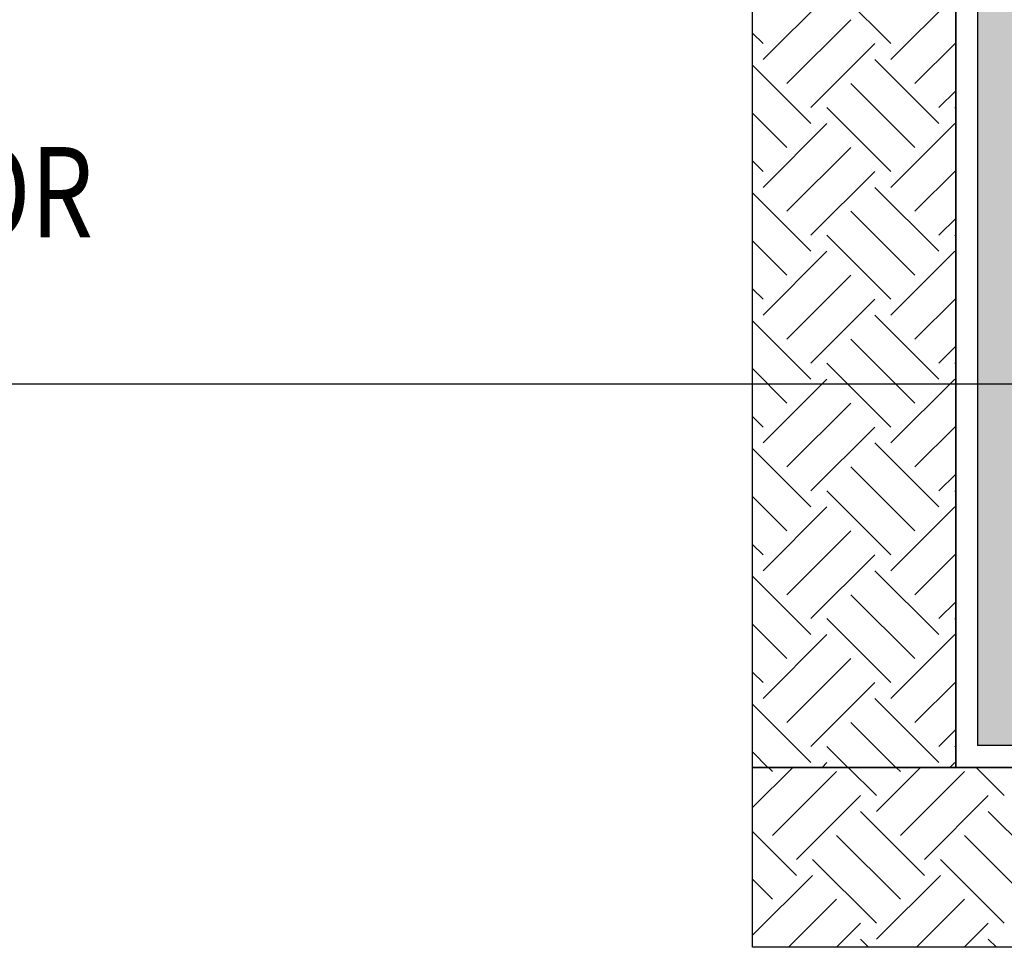
# Model space of a CAD drawing. Units: inches. Extents: x -18744 to -6719, y 16707 to 50102.
# Drawn here: x -17477 to -16115, y 16707 to 17990 of the extents above; entities that cross this region are included whole.
import ezdxf

# ---------------------------------------------------------------- set-up
doc = ezdxf.new("R2010")
doc.units = ezdxf.units.IN
doc.header["$MEASUREMENT"] = 0
doc.layers.add('freecads.com', color=7, linetype='Continuous')
doc.styles.add('$1$ISO', font='isocp2.shx', dxfattribs={"width": 0.8})

msp = doc.modelspace()

# ---------------------------------------------------------------- hatches: boundary and pattern name
at = {"layer": 'freecads.com'}
h = msp.add_hatch(color=256, dxfattribs=at)
h.dxf.hatch_style = 1
h.paths.add_polyline_path([(-16152.3, 16985.9), (-12452.1, 16985.9), (-12452.1, 19085.9), (-9352.1, 19085.9), (-9352.1, 19385.9), (-12852.1, 19385.9), (-12852.1, 17485.9), (-15752.1, 17485.9), (-15752.1, 23585.9), (-16152.3, 23585.9)])

# ---------------------------------------------------------------- linework, layer by layer
for p, q in [((-16152.3, 23585.9), (-16152.3, 16985.9)), ((-16463.2, 16955.9), (-16463.2, 18777)), ((-16182.3, 18777), (-16182.3, 16955.9)), ((-16271.9, 17957.1), (-16360.3, 18045.5)), ((-16360.3, 18023.4), (-16448.7, 17935)), ((-16183.5, 18023.4), (-16271.9, 17935)), ((-16327.2, 17990.2), (-16415.6, 17901.8)), ((-16448.7, 17957.1), (-16463.2, 17971.6)), ((-16294, 17957.1), (-16382.4, 17868.7)), ((-16182.3, 17958.3), (-16238.8, 17901.8)), ((-16205.6, 17846.6), (-16294, 17935)), ((-16382.4, 17846.6), (-16463.2, 17927.4)), ((-16238.8, 17813.4), (-16327.2, 17901.8)), ((-16182.3, 17892), (-16205.6, 17868.7)), ((-16271.9, 17780.3), (-16360.3, 17868.7)), ((-16182.3, 17867.5), (-16183.5, 17868.7)), ((-16415.6, 17813.4), (-16463.2, 17861.1)), ((-16360.3, 17846.6), (-16448.7, 17758.2)), ((-16183.5, 17846.6), (-16271.9, 17758.2)), ((-16327.2, 17813.4), (-16415.6, 17725.1)), ((-16448.7, 17780.3), (-16463.2, 17794.8)), ((-16294, 17780.3), (-16382.4, 17691.9)), ((-16182.3, 17781.5), (-16238.8, 17725.1)), ((-16205.6, 17669.8), (-16294, 17758.2)), ((-16382.4, 17669.8), (-16463.2, 17750.6)), ((-16238.8, 17636.7), (-16327.2, 17725.1)), ((-16182.3, 17715.2), (-16205.6, 17691.9)), ((-16271.9, 17603.5), (-16360.3, 17691.9)), ((-16182.3, 17690.7), (-16183.5, 17691.9)), ((-16415.6, 17636.7), (-16463.2, 17684.3)), ((-16360.3, 17669.8), (-16448.7, 17581.4)), ((-16183.5, 17669.8), (-16271.9, 17581.4)), ((-16327.2, 17636.7), (-16415.6, 17548.3)), ((-16448.7, 17603.5), (-16463.2, 17618)), ((-16294, 17603.5), (-16382.4, 17515.1)), ((-16182.3, 17604.7), (-16238.8, 17548.3)), ((-16205.6, 17493), (-16294, 17581.4)), ((-16382.4, 17493), (-16463.2, 17573.8)), ((-16238.8, 17459.9), (-16327.2, 17548.3)), ((-16182.3, 17538.4), (-16205.6, 17515.1)), ((-16271.9, 17426.7), (-16360.3, 17515.1)), ((-16182.3, 17513.9), (-16183.5, 17515.1)), ((-16415.6, 17459.9), (-16463.2, 17507.5)), ((-6719.4, 17485.9), (-18744.4, 17485.9)), ((-16360.3, 17493), (-16448.7, 17404.6)), ((-16183.5, 17493), (-16271.9, 17404.6)), ((-16327.2, 17459.9), (-16415.6, 17371.5)), ((-16448.7, 17426.7), (-16463.2, 17441.2)), ((-16294, 17426.7), (-16382.4, 17338.4)), ((-16182.3, 17428), (-16238.8, 17371.5)), ((-16205.6, 17316.3), (-16294, 17404.6)), ((-16382.4, 17316.3), (-16463.2, 17397)), ((-16238.8, 17283.1), (-16327.2, 17371.5)), ((-16182.3, 17361.7), (-16205.6, 17338.4)), ((-16271.9, 17250), (-16360.3, 17338.4)), ((-16182.3, 17337.1), (-16183.5, 17338.4)), ((-16415.6, 17283.1), (-16463.2, 17330.7)), ((-16360.3, 17316.3), (-16448.7, 17227.9)), ((-16183.5, 17316.3), (-16271.9, 17227.9)), ((-16327.2, 17283.1), (-16415.6, 17194.7)), ((-16448.7, 17250), (-16463.2, 17264.4)), ((-16294, 17250), (-16382.4, 17161.6)), ((-16182.3, 17251.2), (-16238.8, 17194.7)), ((-16205.6, 17139.5), (-16294, 17227.9)), ((-16382.4, 17139.5), (-16463.2, 17220.3)), ((-16238.8, 17106.3), (-16327.2, 17194.7)), ((-16182.3, 17184.9), (-16205.6, 17161.6)), ((-16271.9, 17073.2), (-16360.3, 17161.6)), ((-16182.3, 17160.4), (-16183.5, 17161.6)), ((-16415.6, 17106.3), (-16463.2, 17154)), ((-16360.3, 17139.5), (-16448.7, 17051.1)), ((-16183.5, 17139.5), (-16271.9, 17051.1)), ((-16327.2, 17106.3), (-16415.6, 17017.9)), ((-16448.7, 17073.2), (-16463.2, 17087.7)), ((-16294, 17073.2), (-16382.4, 16984.8)), ((-16182.3, 17074.4), (-16238.8, 17017.9)), ((-16205.6, 16962.7), (-16294, 17051.1)), ((-16382.4, 16962.7), (-16463.2, 17043.5)), ((-16265.1, 16955.9), (-16327.2, 17017.9)), ((-16182.3, 17008.1), (-16205.6, 16984.8)), ((-16331.4, 16955.9), (-16360.3, 16984.8)), ((-16182.3, 16983.6), (-16183.5, 16984.8)), ((-12452.1, 16985.9), (-16152.3, 16985.9)), ((-16441.9, 16955.9), (-16463.2, 16977.2)), ((-16463.2, 16706.9), (-16463.2, 16955.9)), ((-16463.2, 16955.9), (-12141.3, 16955.9)), ((-16463.2, 16900.2), (-16407.5, 16955.9)), ((-16182.3, 16955.9), (-16463.2, 16955.9)), ((-16435.5, 16950.1), (-16441.3, 16955.9)), ((-16360.3, 16962.7), (-16367.1, 16955.9)), ((-16291.8, 16916.9), (-16330.8, 16955.9)), ((-16291.8, 16894.8), (-16230.8, 16955.9)), ((-16258.7, 16950.1), (-16264.5, 16955.9)), ((-16183.5, 16962.7), (-16190.4, 16955.9)), ((-16115.1, 16916.9), (-16154, 16955.9)), ((-16435.5, 16861.7), (-16347.1, 16950.1)), ((-16258.7, 16861.7), (-16170.3, 16950.1)), ((-16402.3, 16828.5), (-16313.9, 16916.9)), ((-16225.5, 16828.5), (-16137.2, 16916.9)), ((-16225.5, 16806.4), (-16313.9, 16894.8)), ((-16048.8, 16806.4), (-16137.2, 16894.8)), ((-16402.3, 16806.4), (-16463.2, 16867.3)), ((-16258.7, 16773.3), (-16347.1, 16861.7)), ((-16081.9, 16773.3), (-16170.3, 16861.7)), ((-16291.8, 16740.1), (-16380.2, 16828.5)), ((-16115.1, 16740.1), (-16203.4, 16828.5)), ((-16463.2, 16723.5), (-16380.2, 16806.4)), ((-16291.8, 16718), (-16203.4, 16806.4)), ((-16435.5, 16773.3), (-16463.2, 16801)), ((-16413.4, 16706.9), (-16347.1, 16773.3)), ((-16236.7, 16706.9), (-16170.3, 16773.3)), ((-16347.1, 16706.9), (-16313.9, 16740.1)), ((-16170.4, 16706.9), (-16137.2, 16740.1)), ((-16302.8, 16706.9), (-16313.9, 16718)), ((-16126, 16706.9), (-16137.2, 16718)), ((-12141.3, 16706.9), (-16463.2, 16706.9))]:
    msp.add_line(p, q, dxfattribs=at)
at = {"layer": 'freecads.com', "ltscale": 0.1}
for p, q in [((-16182.3, 16955.9), (-16182.3, 18777)), ((-12422.1, 16955.9), (-16182.3, 16955.9))]:
    msp.add_line(p, q, dxfattribs=at)

# ---------------------------------------------------------------- texts
at = {"layer": 'freecads.com', "style": '$1$ISO', "width": 0.8}
msp.add_attdef('FLOOR', (-17813.5, 17689.1), '', height=125, dxfattribs=at)

doc.saveas('drawing.dxf')
